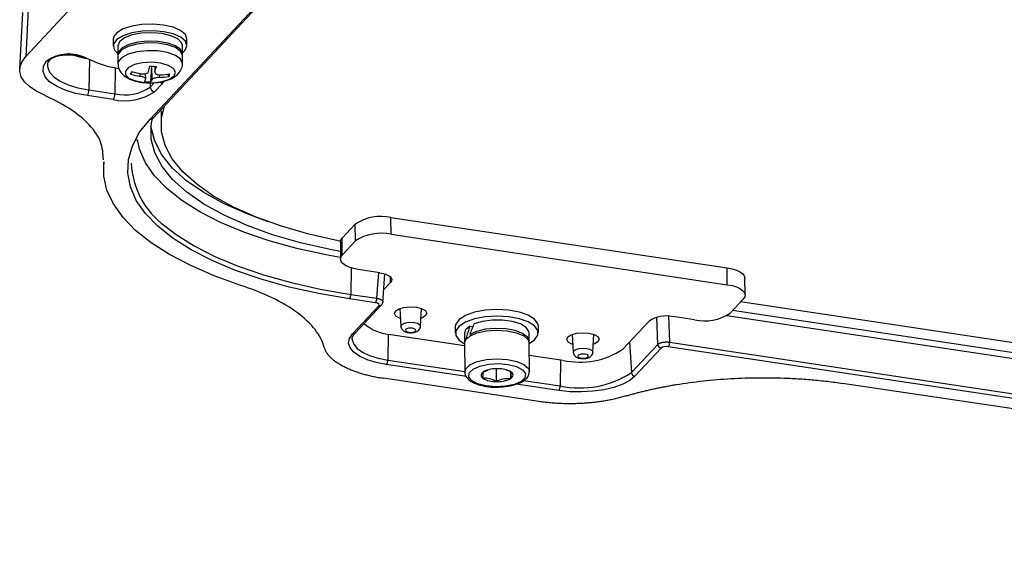
# Model space of a CAD drawing. Extents: x 13 to 197, y 9 to 288.
# Drawn here: x 34 to 47, y 205 to 212 of the extents above; entities that cross this region are included whole.
import ezdxf

# ---------------------------------------------------------------- set-up
doc = ezdxf.new("R2010")
doc.units = 0
doc.header["$MEASUREMENT"] = 0

msp = doc.modelspace()

# ---------------------------------------------------------------- linework, layer by layer
at = {"color": 7, "linetype": 'Continuous', "lineweight": 25}
for p, q in [((35.909, 210.825), (46.16, 221.802)), ((35.943, 210.837), (46.194, 221.813)), ((35.943, 210.837), (46.194, 221.813)), ((34.29, 211.642), (35.059, 212.465)), ((34.324, 212.344), (34.29, 211.642)), ((34.25, 212.215), (34.211, 211.478)), ((34.25, 212.215), (34.211, 211.478)), ((35.433, 211.896), (35.428, 211.866)), ((36.388, 211.783), (36.388, 211.871)), ((35.428, 211.866), (35.428, 211.778)), ((35.488, 211.778), (35.489, 211.669)), ((36.329, 211.673), (36.328, 211.783)), ((35.494, 211.673), (35.489, 211.647)), ((35.489, 211.647), (35.49, 211.545)), ((36.33, 211.55), (36.329, 211.651)), ((34.574, 211.529), (34.574, 211.518)), ((35.928, 211.516), (35.914, 211.31)), ((35.97, 211.513), (35.97, 211.435)), ((35.655, 211.411), (35.676, 211.443)), ((35.851, 211.349), (35.85, 211.419)), ((36.135, 211.412), (36.153, 211.382)), ((36.07, 211.292), (35.967, 211.182)), ((35.429, 211.081), (35.092, 211.132)), ((35.113, 211.206), (35.45, 211.156)), ((36.051, 210.933), (36.052, 210.751)), ((35.747, 210.53), (35.739, 210.551)), ((35.304, 210.273), (35.301, 210.215)), ((35.304, 210.273), (35.301, 210.215)), ((38.407, 209.278), (38.578, 209.461)), ((38.579, 209.242), (38.578, 209.461)), ((39.043, 209.329), (39.042, 209.548)), ((39.042, 209.548), (43.416, 208.893)), ((39.043, 209.329), (43.417, 208.673)), ((38.383, 209.226), (38.384, 209.007)), ((38.408, 209.059), (38.407, 209.278)), ((38.408, 209.059), (38.579, 209.242)), ((38.897, 208.829), (38.616, 208.872)), ((38.935, 208.439), (38.961, 208.815)), ((38.935, 208.439), (38.961, 208.815)), ((43.417, 208.673), (43.416, 208.893)), ((38.947, 208.609), (39.036, 208.704)), ((43.649, 208.538), (43.647, 208.758)), ((38.52, 208.548), (38.859, 208.497)), ((38.842, 208.437), (38.503, 208.488)), ((38.934, 208.442), (38.936, 208.451)), ((43.625, 208.486), (43.454, 208.303)), ((60.811, 205.869), (43.591, 208.449)), ((38.541, 208.033), (38.884, 208.4)), ((38.576, 208.044), (38.919, 208.411)), ((38.576, 208.044), (38.919, 208.411)), ((39.156, 208.363), (39.17, 208.131)), ((39.156, 208.363), (39.17, 208.131)), ((39.426, 208.132), (39.438, 208.364)), ((39.426, 208.132), (39.438, 208.364)), ((60.812, 205.74), (43.486, 208.336)), ((42.058, 207.834), (42.4, 208.2)), ((42.99, 208.216), (42.709, 208.258)), ((60.812, 205.661), (43.41, 208.269)), ((39.879, 208.129), (39.879, 208.041)), ((39.999, 208.042), (40, 207.932)), ((40.066, 208.135), (40.106, 208.125)), ((40.84, 207.937), (40.839, 208.047)), ((40.959, 208.048), (40.959, 208.135)), ((41.669, 207.796), (41.681, 208.028)), ((41.669, 207.796), (41.681, 208.028)), ((38.539, 207.97), (38.539, 207.96)), ((39.041, 208.026), (40, 207.882)), ((40, 207.91), (40.002, 207.538)), ((40.026, 207.993), (40.047, 207.987)), ((40.067, 208.026), (40.087, 208.02)), ((40.842, 207.542), (40.84, 207.915)), ((41.399, 208.026), (41.413, 207.795)), ((41.399, 208.026), (41.413, 207.795)), ((42.667, 207.926), (61.287, 205.136)), ((42.17, 207.53), (42.512, 207.897)), ((42.557, 207.849), (42.215, 207.482)), ((61.27, 205.076), (42.65, 207.867)), ((40.841, 207.756), (41.284, 207.69)), ((40.248, 207.541), (40.304, 207.561)), ((40.411, 207.58), (40.412, 207.412)), ((40.596, 207.541), (40.597, 207.451)), ((40.965, 207.154), (38.943, 207.458)), ((58.778, 205.313), (44.918, 207.39))]:
    msp.add_line(p, q, dxfattribs=at)
at = {"color": 8, "linetype": 'Continuous', "lineweight": 25}
for p, q in [((35.119, 211.6), (35.113, 211.206)), ((35.455, 211.494), (35.45, 211.156)), ((35.494, 211.571), (35.49, 211.546)), ((35.933, 211.34), (35.932, 211.515)), ((35.971, 211.513), (35.971, 211.442)), ((35.78, 211.384), (35.779, 211.42)), ((36.028, 211.403), (36.029, 211.369)), ((35.907, 211.301), (35.911, 211.242)), ((35.911, 211.242), (35.966, 211.301)), ((38.525, 208.892), (38.52, 208.548)), ((38.859, 208.497), (38.882, 208.832)), ((39.036, 208.704), (39.035, 208.774)), ((42.512, 207.897), (42.499, 208.249)), ((42.654, 208.263), (42.667, 207.926)), ((39.006, 208.032), (39.001, 207.694)), ((42.146, 207.929), (42.17, 207.53)), ((39.001, 207.694), (40.002, 207.544)), ((41.248, 207.695), (41.244, 207.357)), ((40.023, 207.478), (38.984, 207.634)), ((40.768, 207.429), (41.244, 207.357)), ((41.227, 207.298), (40.672, 207.381))]:
    msp.add_line(p, q, dxfattribs=at)
at = {"color": 7, "linetype": 'Continuous', "lineweight": 25, "flags": 128}
for points in [[(36.388, 211.871), (36.367, 211.927), (36.305, 211.979), (36.208, 212.022), (36.084, 212.05), (35.945, 212.063), (35.802, 212.058), (35.669, 212.036), (35.557, 212), (35.476, 211.951), (35.433, 211.896)], [(36.329, 211.689), (36.366, 211.725), (36.388, 211.782), (36.367, 211.84), (36.306, 211.892), (36.209, 211.934), (36.085, 211.963), (35.946, 211.975), (35.803, 211.97), (35.67, 211.949), (35.557, 211.912), (35.476, 211.864), (35.434, 211.808), (35.434, 211.808)], [(36.328, 211.783), (36.318, 211.82), (36.267, 211.871), (36.179, 211.912), (36.063, 211.94), (35.931, 211.951), (35.796, 211.944), (35.673, 211.921), (35.574, 211.882), (35.511, 211.834), (35.488, 211.779), (35.488, 211.778)], [(36.328, 211.662), (36.329, 211.677), (36.304, 211.731), (36.238, 211.778), (36.138, 211.815), (36.014, 211.837), (35.879, 211.841), (35.747, 211.827), (35.632, 211.798), (35.546, 211.755), (35.497, 211.703), (35.49, 211.658)], [(36.329, 211.651), (36.329, 211.653), (36.304, 211.708), (36.237, 211.757), (36.134, 211.794), (36.007, 211.815), (35.869, 211.819), (35.735, 211.803), (35.621, 211.772), (35.537, 211.726), (35.494, 211.673)], [(34.524, 211.141), (34.421, 211.193), (34.337, 211.251), (34.274, 211.313), (34.232, 211.377), (34.213, 211.444), (34.216, 211.511), (34.242, 211.577), (34.29, 211.642)], [(34.524, 211.141), (34.421, 211.193), (34.337, 211.251), (34.274, 211.313), (34.232, 211.377), (34.213, 211.444), (34.216, 211.511), (34.242, 211.577), (34.29, 211.642)], [(35.092, 211.132), (34.939, 211.162), (34.803, 211.203), (34.689, 211.254), (34.601, 211.313), (34.543, 211.378), (34.516, 211.447), (34.522, 211.516), (34.56, 211.584)], [(35.092, 211.132), (34.939, 211.162), (34.803, 211.203), (34.689, 211.254), (34.601, 211.313), (34.543, 211.378), (34.516, 211.447), (34.522, 211.516), (34.56, 211.584)], [(34.605, 211.599), (34.606, 211.601), (34.607, 211.602)], [(34.605, 211.599), (34.606, 211.601), (34.607, 211.602)], [(35.586, 211.451), (35.59, 211.402), (35.637, 211.357), (35.721, 211.323), (35.831, 211.303), (35.951, 211.3), (36.066, 211.316), (36.16, 211.347), (36.22, 211.39), (36.238, 211.438), (36.212, 211.486), (36.145, 211.526), (36.047, 211.554), (35.93, 211.566), (35.81, 211.559), (35.704, 211.535), (35.626, 211.498), (35.586, 211.451)], [(38.384, 209.238), (38.354, 209.244), (37.973, 209.331), (37.617, 209.434), (37.289, 209.552), (36.994, 209.682), (36.735, 209.825), (36.514, 209.979), (36.334, 210.141), (36.197, 210.31), (36.105, 210.484), (36.058, 210.661), (36.057, 210.839), (36.095, 210.999)], [(38.384, 209.105), (38.25, 209.131), (37.864, 209.219), (37.502, 209.324), (37.17, 209.443), (36.871, 209.576), (36.608, 209.721), (36.384, 209.876), (36.201, 210.04), (36.063, 210.212), (35.969, 210.388), (35.921, 210.568), (35.92, 210.749), (35.938, 210.844)], [(38.384, 209.025), (38.195, 209.06), (37.815, 209.145), (37.458, 209.245), (37.127, 209.358), (36.825, 209.484), (36.555, 209.622), (36.321, 209.77), (36.123, 209.927), (35.965, 210.091), (35.847, 210.26), (35.77, 210.434), (35.742, 210.561)], [(37.077, 208.669), (36.742, 208.789), (36.436, 208.921), (36.162, 209.064), (35.923, 209.217), (35.72, 209.379), (35.556, 209.548), (35.431, 209.723), (35.347, 209.902), (35.305, 210.083), (35.305, 210.265)], [(37.077, 208.669), (36.742, 208.789), (36.436, 208.921), (36.162, 209.064), (35.923, 209.217), (35.72, 209.379), (35.556, 209.548), (35.431, 209.723), (35.347, 209.902), (35.305, 210.083), (35.305, 210.265)], [(38.503, 208.488), (38.1, 208.558), (37.716, 208.643), (37.355, 208.744), (37.021, 208.859), (36.716, 208.986), (36.444, 209.125), (36.207, 209.274), (36.007, 209.433), (36.003, 209.437)], [(38.503, 208.488), (38.1, 208.558), (37.716, 208.643), (37.355, 208.744), (37.021, 208.859), (36.716, 208.986), (36.444, 209.125), (36.207, 209.274), (36.007, 209.433), (36.003, 209.437)], [(38.383, 209.226), (38.388, 209.251), (38.407, 209.278)], [(38.616, 208.872), (38.553, 208.884), (38.497, 208.901), (38.451, 208.923), (38.416, 208.947), (38.394, 208.974), (38.385, 209.003), (38.389, 209.031), (38.408, 209.059)], [(38.897, 208.829), (38.939, 208.821), (38.976, 208.81), (39.007, 208.795), (39.03, 208.779), (39.045, 208.761), (39.051, 208.742), (39.048, 208.723), (39.036, 208.704)], [(43.416, 208.893), (43.479, 208.88), (43.535, 208.863), (43.581, 208.842), (43.616, 208.817), (43.638, 208.79), (43.647, 208.761), (43.647, 208.758)], [(43.417, 208.673), (43.48, 208.661), (43.536, 208.644), (43.582, 208.622), (43.617, 208.598), (43.64, 208.571), (43.649, 208.542), (43.644, 208.514), (43.625, 208.486)], [(39.164, 208.234), (39.153, 208.238), (39.106, 208.264), (39.087, 208.297), (39.101, 208.33)], [(39.101, 208.33), (39.145, 208.358), (39.211, 208.378), (39.291, 208.385), (39.372, 208.38), (39.441, 208.363), (39.489, 208.336), (39.507, 208.304), (39.493, 208.271), (39.45, 208.242), (39.431, 208.235)], [(40.712, 208.318), (40.572, 208.343), (40.42, 208.351), (40.268, 208.342), (40.128, 208.316), (40.011, 208.274), (39.928, 208.221), (39.884, 208.161), (39.879, 208.129)], [(40.959, 208.135), (40.953, 208.165), (40.91, 208.225), (40.828, 208.277), (40.712, 208.318)], [(40.712, 208.23), (40.573, 208.255), (40.42, 208.264), (40.268, 208.254), (40.128, 208.228), (40.012, 208.186), (39.928, 208.134), (39.885, 208.074), (39.884, 208.011), (39.927, 207.952), (40, 207.904)], [(40.839, 208.047), (40.836, 208.066), (40.8, 208.118), (40.725, 208.163), (40.619, 208.195), (40.493, 208.213), (40.359, 208.213), (40.232, 208.196), (40.123, 208.164)], [(40.84, 207.909), (40.91, 207.955), (40.953, 208.015), (40.954, 208.078), (40.911, 208.137), (40.828, 208.19), (40.712, 208.23)], [(38.984, 207.634), (38.85, 207.66), (38.731, 207.697), (38.632, 207.742), (38.558, 207.795), (38.51, 207.853), (38.491, 207.913), (38.502, 207.974), (38.541, 208.033)], [(38.984, 207.634), (38.85, 207.66), (38.731, 207.697), (38.632, 207.742), (38.558, 207.795), (38.51, 207.853), (38.491, 207.913), (38.502, 207.974), (38.541, 208.033)], [(39.323, 208.107), (39.297, 208.108), (39.271, 208.106), (39.249, 208.1), (39.235, 208.09), (39.231, 208.08), (39.236, 208.069), (39.252, 208.061), (39.274, 208.055), (39.3, 208.053), (39.326, 208.056), (39.348, 208.062), (39.362, 208.071), (39.366, 208.082), (39.36, 208.092), (39.345, 208.101), (39.323, 208.107)], [(39.323, 208.107), (39.297, 208.108), (39.271, 208.106), (39.249, 208.1), (39.235, 208.09), (39.231, 208.08), (39.236, 208.069), (39.252, 208.061), (39.274, 208.055), (39.3, 208.053), (39.326, 208.056), (39.348, 208.062), (39.362, 208.071), (39.366, 208.082), (39.36, 208.092), (39.345, 208.101), (39.323, 208.107)], [(40.066, 208.135), (40.013, 208.085), (39.999, 208.042)], [(40.84, 207.937), (40.84, 207.939), (40.817, 207.992), (40.754, 208.04), (40.657, 208.077), (40.536, 208.099), (40.403, 208.105), (40.272, 208.094), (40.156, 208.066), (40.067, 208.026)], [(41.344, 207.994), (41.387, 208.022), (41.454, 208.042), (41.534, 208.049), (41.615, 208.044), (41.684, 208.027), (41.732, 208), (41.75, 207.968), (41.736, 207.935), (41.693, 207.906), (41.674, 207.899)], [(40.026, 207.993), (40, 207.939), (40, 207.932)], [(41.407, 207.898), (41.396, 207.901), (41.348, 207.928), (41.33, 207.961), (41.344, 207.994)], [(41.565, 207.771), (41.539, 207.772), (41.513, 207.77), (41.492, 207.763), (41.478, 207.754), (41.473, 207.744), (41.479, 207.733), (41.495, 207.725), (41.517, 207.719), (41.543, 207.717), (41.569, 207.72), (41.591, 207.726), (41.605, 207.735), (41.609, 207.746), (41.603, 207.756), (41.588, 207.765), (41.565, 207.771)], [(41.565, 207.771), (41.539, 207.772), (41.513, 207.77), (41.492, 207.763), (41.478, 207.754), (41.473, 207.744), (41.479, 207.733), (41.495, 207.725), (41.517, 207.719), (41.543, 207.717), (41.569, 207.72), (41.591, 207.726), (41.605, 207.735), (41.609, 207.746), (41.603, 207.756), (41.588, 207.765), (41.565, 207.771)], [(40.11, 207.577), (40.198, 207.615), (40.313, 207.64), (40.441, 207.647), (40.567, 207.636), (40.675, 207.608), (40.753, 207.567), (40.791, 207.517), (40.785, 207.464), (40.735, 207.416), (40.647, 207.377), (40.532, 207.352), (40.404, 207.345), (40.278, 207.356), (40.169, 207.384), (40.091, 207.426), (40.053, 207.476), (40.06, 207.528), (40.11, 207.577)], [(40.248, 207.541), (40.234, 207.531), (40.224, 207.521), (40.218, 207.51), (40.215, 207.499), (40.215, 207.488), (40.219, 207.477), (40.226, 207.467), (40.237, 207.457)], [(40.597, 207.451), (40.61, 207.461), (40.62, 207.471), (40.627, 207.482), (40.63, 207.493), (40.629, 207.504), (40.625, 207.515), (40.618, 207.525), (40.607, 207.536)], [(42.215, 207.482), (42.148, 207.427), (42.056, 207.379), (41.943, 207.338), (41.812, 207.307), (41.67, 207.287), (41.521, 207.279), (41.371, 207.282), (41.227, 207.298)], [(42.215, 207.482), (42.148, 207.427), (42.056, 207.379), (41.943, 207.338), (41.812, 207.307), (41.67, 207.287), (41.521, 207.279), (41.371, 207.282), (41.227, 207.298)]]:
    msp.add_lwpolyline(points, dxfattribs=at)
at = {"color": 8, "linetype": 'Continuous', "lineweight": 25, "flags": 128}
for points in [[(36.33, 211.55), (36.33, 211.552), (36.305, 211.607), (36.238, 211.655), (36.135, 211.692), (36.008, 211.714), (35.87, 211.717), (35.736, 211.702), (35.621, 211.67), (35.538, 211.625), (35.494, 211.571)], [(34.574, 211.518), (34.576, 211.5), (34.601, 211.437), (34.655, 211.376), (34.737, 211.321), (34.843, 211.273), (34.97, 211.234), (35.113, 211.206)], [(34.574, 211.518), (34.576, 211.5), (34.601, 211.437), (34.655, 211.376), (34.737, 211.321), (34.843, 211.273), (34.97, 211.234), (35.113, 211.206)], [(36.087, 211.32), (36.087, 211.319), (36.07, 211.292)], [(36.087, 211.32), (36.087, 211.319), (36.07, 211.292)], [(36.003, 209.437), (35.847, 209.599), (35.728, 209.77), (35.651, 209.946), (35.617, 210.124), (35.626, 210.302), (35.678, 210.48), (35.772, 210.655), (35.909, 210.825)], [(36.003, 209.437), (35.847, 209.599), (35.728, 209.77), (35.651, 209.946), (35.617, 210.124), (35.626, 210.302), (35.678, 210.48), (35.772, 210.655), (35.909, 210.825)], [(37.446, 209.492), (37.169, 209.593), (36.87, 209.726), (36.607, 209.871), (36.383, 210.026), (36.201, 210.191), (36.062, 210.362), (35.968, 210.539), (35.92, 210.718), (35.918, 210.734)], [(36.101, 209.439), (36.248, 209.326), (36.483, 209.178), (36.752, 209.04), (37.054, 208.914), (37.385, 208.801), (37.742, 208.702), (38.121, 208.617), (38.52, 208.548)], [(36.101, 209.439), (36.248, 209.326), (36.483, 209.178), (36.752, 209.04), (37.054, 208.914), (37.385, 208.801), (37.742, 208.702), (38.121, 208.617), (38.52, 208.548)], [(39.17, 208.131), (39.179, 208.151), (39.205, 208.168), (39.246, 208.18), (39.294, 208.185), (39.344, 208.182)], [(39.17, 208.131), (39.179, 208.151), (39.205, 208.168), (39.246, 208.18), (39.294, 208.185), (39.344, 208.182)], [(39.344, 208.182), (39.386, 208.171), (39.415, 208.155), (39.426, 208.135), (39.426, 208.132)], [(39.344, 208.182), (39.386, 208.171), (39.415, 208.155), (39.426, 208.135), (39.426, 208.132)], [(40.067, 208.004), (40.16, 208.046), (40.281, 208.073), (40.418, 208.083), (40.554, 208.075), (40.676, 208.049), (40.77, 208.009), (40.826, 207.957), (40.84, 207.915)], [(38.539, 207.96), (38.539, 207.955), (38.557, 207.899), (38.601, 207.845), (38.671, 207.796), (38.764, 207.753), (38.875, 207.718), (39.001, 207.694)], [(38.539, 207.96), (38.539, 207.955), (38.557, 207.899), (38.601, 207.845), (38.671, 207.796), (38.764, 207.753), (38.875, 207.718), (39.001, 207.694)], [(40, 207.91), (40.012, 207.952), (40.067, 208.004)], [(41.413, 207.795), (41.421, 207.815), (41.448, 207.832), (41.489, 207.844), (41.537, 207.849), (41.586, 207.845)], [(41.413, 207.795), (41.421, 207.815), (41.448, 207.832), (41.489, 207.844), (41.537, 207.849), (41.586, 207.845)], [(41.586, 207.845), (41.629, 207.835), (41.658, 207.819), (41.669, 207.799), (41.669, 207.796)], [(41.586, 207.845), (41.629, 207.835), (41.658, 207.819), (41.669, 207.799), (41.669, 207.796)], [(40.069, 207.631), (40.162, 207.673), (40.284, 207.7), (40.42, 207.711), (40.556, 207.702), (40.678, 207.676), (40.772, 207.636), (40.829, 207.585), (40.842, 207.545)], [(40.002, 207.537), (40.014, 207.579), (40.069, 207.631)]]:
    msp.add_lwpolyline(points, dxfattribs=at)
at = {"color": 7, "linetype": 'Continuous', "lineweight": 25}
for centre, radius, start, end in [((35.547, 211.784), 0.116, 168.0957, 239.6675), ((34.851, 211.15), 0.523, 63.9237, 123.9084), ((35.069, 211.655), 0.0373, 243.4238, 288.7428), ((35.704, 212.845), 1.374, 243.0497, 261.269), ((34.49, 211.859), 1.457, 343.57, 346.4564), ((36.049, 213.246), 1.735, 265.3242, 268.0708), ((34.573, 211.854), 1.457, 343.5702, 346.4565), ((36.608, 211.07), 1.012, 158.2538, 160.2982), ((35.974, 212.554), 1.187, 254.4061, 260.5528), ((35.987, 212.588), 1.187, 254.4062, 260.5526), ((35.972, 212.485), 1.117, 272.906, 279.3065), ((35.985, 212.518), 1.117, 272.9058, 279.3065), ((35.923, 211.489), 0.253, 335.1787, 343.3733), ((35.579, 211.742), 0.6, 257.5992, 303.564), ((35.701, 211.419), 0.167, 321.2641, 333.5512), ((35.931, 212.33), 1.02, 264.3617, 269.0338), ((35.977, 211.248), 0.0672, 185.1078, 260.9017), ((35.784, 211.414), 0.167, 321.2596, 333.556), ((34.983, 211.203), 0.13, 326.8552, 1.7378), ((35.579, 211.766), 0.701, 257.5989, 303.5644), ((35.32, 211.152), 0.13, 326.8552, 1.7378), ((36.715, 210.293), 1.052, 182.0614, 234.332), ((38.912, 208.957), 0.605, 77.599, 123.5644), ((38.913, 208.738), 0.605, 77.599, 123.5644), ((38.417, 208.545), 0.104, 326.8547, 1.7381), ((38.755, 208.494), 0.104, 326.8547, 1.7381), ((43.12, 208.807), 0.605, 257.5989, 303.5644), ((39.082, 208.628), 0.604, 229.713, 266.112), ((42.623, 207.864), 0.403, 77.5991, 123.5642), ((42.563, 207.923), 0.104, 326.8547, 1.7381), ((41.5, 208.675), 1.009, 257.599, 303.5644), ((42.566, 207.902), 0.0537, 185.109, 260.9016), ((38.897, 207.69), 0.104, 326.8547, 1.7381), ((40.412, 207.222), 0.359, 86.7595, 117.2721), ((40.446, 207.27), 0.311, 58.7106, 92.4045), ((41.503, 208.536), 1.206, 257.5989, 303.5644), ((42.223, 207.535), 0.0537, 185.109, 260.9016), ((40.399, 207.723), 0.311, 238.7106, 272.4045), ((40.432, 207.771), 0.359, 266.759, 297.2727), ((41.14, 207.354), 0.104, 326.8547, 1.7381)]:
    msp.add_arc(centre, radius, start, end, dxfattribs=at)
at = {"color": 8, "linetype": 'Continuous', "lineweight": 25}
for centre, radius, start, end in [((35.275, 212.821), 1.217, 248.9234, 260.8415), ((35.277, 212.829), 1.226, 249.3491, 260.7921), ((34.568, 211.634), 0.0504, 260.8693, 317.0598), ((36.081, 211.358), 0.0669, 225.628, 260.8034), ((35.916, 210.864), 0.0388, 259.607, 315.7557), ((38.891, 208.438), 0.0388, 259.605, 315.9154), ((38.548, 208.071), 0.0388, 259.6092, 315.7523)]:
    msp.add_arc(centre, radius, start, end, dxfattribs=at)
at = {"color": 7, "linetype": 'Continuous', "lineweight": 25}
for centre, major_axis, ratio, start_param, end_param in [((38.816, 208.41), (0.0722, 0.0005), 0.40526, 5.916892, 7.484949), ((40.42, 207.935), (0.245, 0.65), 0.522389, 1.411327, 1.627288), ((40.419, 208.044), (0.245, 0.65), 0.522389, 1.627288, 1.843248), ((42.625, 207.839), (0.072, 0.0003), 0.406747, 1.207343, 2.7754)]:
    msp.add_ellipse(centre, major_axis=major_axis, ratio=ratio, start_param=start_param, end_param=end_param, dxfattribs=at)
for points, knots in [([(34.606, 211.601), (34.609, 211.604), (34.616, 211.612), (34.651, 211.632), (34.712, 211.65), (34.778, 211.662), (34.822, 211.661), (34.837, 211.661)], [0, 0, 0, 0, 0.146519, 0.361177, 0.600997, 0.868979, 1, 1, 1, 1]), ([(34.606, 211.601), (34.609, 211.604), (34.616, 211.612), (34.651, 211.632), (34.712, 211.65), (34.778, 211.662), (34.822, 211.661), (34.837, 211.661)], [0, 0, 0, 0, 0.146519, 0.361177, 0.600997, 0.868979, 1, 1, 1, 1]), ([(34.837, 211.661), (34.854, 211.661), (34.903, 211.663), (34.975, 211.651), (35.027, 211.634), (35.047, 211.624), (35.052, 211.622)], [0, 0, 0, 0, 0.196497, 0.565707, 0.885042, 1, 1, 1, 1]), ([(34.837, 211.661), (34.854, 211.661), (34.903, 211.663), (34.975, 211.651), (35.027, 211.634), (35.047, 211.624), (35.052, 211.622)], [0, 0, 0, 0, 0.196497, 0.565707, 0.885042, 1, 1, 1, 1]), ([(34.577, 211.522), (34.576, 211.532), (34.575, 211.556), (34.595, 211.585), (34.606, 211.601)], [0, 0, 0, 0, 0.446157, 1, 1, 1, 1]), ([(34.577, 211.522), (34.576, 211.532), (34.575, 211.556), (34.595, 211.585), (34.606, 211.601)], [0, 0, 0, 0, 0.446157, 1, 1, 1, 1]), ([(35.493, 211.547), (35.492, 211.542), (35.486, 211.51), (35.51, 211.455), (35.556, 211.397), (35.625, 211.352), (35.716, 211.318), (35.826, 211.298), (35.902, 211.3), (35.937, 211.3)], [0, 0, 0, 0, 0.0308, 0.17458, 0.309487, 0.459372, 0.642152, 0.840568, 1, 1, 1, 1]), ([(35.937, 211.3), (35.944, 211.3), (35.992, 211.299), (36.08, 211.315), (36.183, 211.348), (36.262, 211.397), (36.311, 211.462), (36.334, 211.518), (36.328, 211.547), (36.327, 211.551)], [0, 0, 0, 0, 0.036174, 0.246882, 0.465705, 0.66304, 0.823255, 0.978883, 1, 1, 1, 1]), ([(35.85, 211.345), (35.85, 211.348), (35.851, 211.354), (35.841, 211.364), (35.823, 211.373), (35.801, 211.379), (35.786, 211.382), (35.78, 211.384)], [0, 0, 0, 0, 0.213562, 0.427187, 0.639242, 0.850596, 1, 1, 1, 1]), ([(35.792, 211.417), (35.802, 211.416), (35.821, 211.414), (35.847, 211.417), (35.869, 211.425), (35.883, 211.435), (35.887, 211.443), (35.888, 211.446)], [0, 0, 0, 0, 0.213554, 0.427193, 0.639244, 0.850603, 1, 1, 1, 1]), ([(36.029, 211.369), (36.019, 211.368), (36, 211.367), (35.973, 211.362), (35.952, 211.354), (35.938, 211.347), (35.934, 211.342), (35.933, 211.34)], [0, 0, 0, 0, 0.213553, 0.427188, 0.639238, 0.850603, 1, 1, 1, 1]), ([(35.971, 211.442), (35.971, 211.437), (35.97, 211.427), (35.98, 211.415), (35.998, 211.407), (36.02, 211.403), (36.035, 211.403), (36.041, 211.403)], [0, 0, 0, 0, 0.213561, 0.42719, 0.639245, 0.850596, 1, 1, 1, 1]), ([(35.3, 210.296), (35.296, 210.376), (35.288, 210.544), (35.112, 210.774), (34.855, 210.979), (34.635, 211.087), (34.524, 211.141)], [0, 0, 0, 0, 0.25519, 0.54462, 0.771169, 1, 1, 1, 1]), ([(35.3, 210.296), (35.296, 210.376), (35.288, 210.544), (35.112, 210.774), (34.855, 210.979), (34.635, 211.087), (34.524, 211.141)], [0, 0, 0, 0, 0.25519, 0.54462, 0.771169, 1, 1, 1, 1]), ([(38.174, 207.857), (38.152, 207.937), (38.112, 208.014), (37.995, 208.165), (37.918, 208.239), (37.731, 208.377), (37.622, 208.442), (37.371, 208.563), (37.23, 208.619), (37.077, 208.669)], [0, 0, 0, 0, 0.25, 0.25, 0.5, 0.5, 0.75, 0.75, 1, 1, 1, 1]), ([(38.174, 207.857), (38.152, 207.937), (38.112, 208.014), (37.995, 208.165), (37.918, 208.239), (37.731, 208.377), (37.622, 208.442), (37.371, 208.563), (37.23, 208.619), (37.077, 208.669)], [0, 0, 0, 0, 0.25, 0.25, 0.5, 0.5, 0.75, 0.75, 1, 1, 1, 1]), ([(38.859, 208.497), (38.863, 208.496), (38.87, 208.495), (38.88, 208.493), (38.89, 208.49), (38.899, 208.486), (38.907, 208.483), (38.914, 208.479), (38.92, 208.475), (38.926, 208.471), (38.93, 208.466), (38.933, 208.462), (38.935, 208.457), (38.936, 208.453), (38.936, 208.448), (38.935, 208.443), (38.932, 208.439), (38.93, 208.436), (38.928, 208.435)], [0, 0, 0, 0, 0.062517, 0.125027, 0.187531, 0.250031, 0.312526, 0.375019, 0.43751, 0.5, 0.56249, 0.624981, 0.687474, 0.749969, 0.812469, 0.874973, 0.937483, 1, 1, 1, 1]), ([(38.859, 208.497), (38.863, 208.496), (38.87, 208.495), (38.88, 208.493), (38.89, 208.49), (38.899, 208.486), (38.907, 208.483), (38.914, 208.479), (38.92, 208.475), (38.926, 208.471), (38.93, 208.466), (38.933, 208.462), (38.935, 208.457), (38.936, 208.453), (38.936, 208.448), (38.935, 208.443), (38.932, 208.439), (38.93, 208.436), (38.928, 208.435)], [0, 0, 0, 0, 0.062517, 0.125027, 0.187531, 0.250031, 0.312526, 0.375019, 0.43751, 0.5, 0.56249, 0.624981, 0.687474, 0.749969, 0.812469, 0.874973, 0.937483, 1, 1, 1, 1]), ([(38.919, 208.411), (38.923, 208.417), (38.933, 208.43), (38.935, 208.444), (38.936, 208.451)], [0, 0, 0, 0, 0.502065, 1, 1, 1, 1]), ([(38.54, 207.963), (38.539, 207.965), (38.534, 207.984), (38.547, 208.009), (38.569, 208.036), (38.576, 208.044)], [0, 0, 0, 0, 0.070764, 0.742327, 1, 1, 1, 1]), ([(38.54, 207.963), (38.539, 207.965), (38.534, 207.984), (38.547, 208.009), (38.569, 208.036), (38.576, 208.044)], [0, 0, 0, 0, 0.070764, 0.742327, 1, 1, 1, 1]), ([(39.171, 208.131), (39.172, 208.122), (39.175, 208.104), (39.191, 208.083), (39.212, 208.067), (39.243, 208.054), (39.286, 208.047), (39.335, 208.05), (39.374, 208.061), (39.403, 208.08), (39.42, 208.104), (39.427, 208.123), (39.426, 208.132), (39.426, 208.133)], [0, 0, 0, 0, 0.0803885, 0.1537919, 0.2312344, 0.3305652, 0.4664277, 0.5978393, 0.732668, 0.8307298, 0.9153806, 0.9972237, 1, 1, 1, 1]), ([(39.171, 208.131), (39.172, 208.122), (39.175, 208.104), (39.191, 208.083), (39.212, 208.067), (39.243, 208.054), (39.286, 208.047), (39.335, 208.05), (39.374, 208.061), (39.403, 208.08), (39.42, 208.104), (39.427, 208.123), (39.426, 208.132), (39.426, 208.133)], [0, 0, 0, 0, 0.0803885, 0.1537919, 0.2312344, 0.3305652, 0.4664277, 0.5978393, 0.732668, 0.8307298, 0.9153806, 0.9972237, 1, 1, 1, 1]), ([(42.512, 207.897), (42.514, 207.899), (42.517, 207.902), (42.523, 207.906), (42.529, 207.909), (42.537, 207.913), (42.546, 207.916), (42.555, 207.919), (42.565, 207.922), (42.575, 207.924), (42.586, 207.926), (42.598, 207.927), (42.609, 207.928), (42.621, 207.929), (42.633, 207.929), (42.644, 207.928), (42.656, 207.928), (42.663, 207.927), (42.667, 207.926)], [0, 0, 0, 0, 0.062517, 0.125027, 0.187531, 0.250031, 0.312526, 0.375019, 0.43751, 0.5, 0.56249, 0.624981, 0.687474, 0.749969, 0.812469, 0.874973, 0.937483, 1, 1, 1, 1]), ([(42.512, 207.897), (42.514, 207.899), (42.517, 207.902), (42.523, 207.906), (42.529, 207.909), (42.537, 207.913), (42.546, 207.916), (42.555, 207.919), (42.565, 207.922), (42.575, 207.924), (42.586, 207.926), (42.598, 207.927), (42.609, 207.928), (42.621, 207.929), (42.633, 207.929), (42.644, 207.928), (42.656, 207.928), (42.663, 207.927), (42.667, 207.926)], [0, 0, 0, 0, 0.062517, 0.125027, 0.187531, 0.250031, 0.312526, 0.375019, 0.43751, 0.5, 0.56249, 0.624981, 0.687474, 0.749969, 0.812469, 0.874973, 0.937483, 1, 1, 1, 1]), ([(38.174, 207.857), (38.175, 207.852), (38.178, 207.842), (38.184, 207.826), (38.192, 207.811), (38.2, 207.796), (38.21, 207.781), (38.221, 207.766), (38.233, 207.751), (38.246, 207.737), (38.261, 207.722), (38.277, 207.708), (38.293, 207.694), (38.312, 207.68), (38.331, 207.666), (38.352, 207.653), (38.373, 207.64), (38.396, 207.627), (38.427, 207.61), (38.468, 207.59), (38.518, 207.568), (38.571, 207.548), (38.627, 207.529), (38.685, 207.511), (38.746, 207.495), (38.809, 207.481), (38.874, 207.468), (38.92, 207.461), (38.943, 207.458)], [0, 0, 0, 0, 0.0295876, 0.0589961, 0.0882561, 0.1173989, 0.1464558, 0.1754588, 0.2044398, 0.2334308, 0.2624639, 0.2915711, 0.3207838, 0.3501335, 0.3796509, 0.4093664, 0.4393099, 0.4695102, 0.4999959, 0.5573009, 0.6136894, 0.6693585, 0.7245127, 0.7793627, 0.8341223, 0.8890067, 0.9442293, 1, 1, 1, 1]), ([(38.174, 207.857), (38.175, 207.852), (38.178, 207.842), (38.184, 207.826), (38.192, 207.811), (38.2, 207.796), (38.21, 207.781), (38.221, 207.766), (38.233, 207.751), (38.246, 207.737), (38.261, 207.722), (38.277, 207.708), (38.293, 207.694), (38.312, 207.68), (38.331, 207.666), (38.352, 207.653), (38.373, 207.64), (38.396, 207.627), (38.427, 207.61), (38.468, 207.59), (38.518, 207.568), (38.571, 207.548), (38.627, 207.529), (38.685, 207.511), (38.746, 207.495), (38.809, 207.481), (38.874, 207.468), (38.92, 207.461), (38.943, 207.458)], [0, 0, 0, 0, 0.0295876, 0.0589961, 0.0882561, 0.1173989, 0.1464558, 0.1754588, 0.2044398, 0.2334308, 0.2624639, 0.2915711, 0.3207838, 0.3501335, 0.3796509, 0.4093664, 0.4393099, 0.4695102, 0.4999959, 0.5573009, 0.6136894, 0.6693585, 0.7245127, 0.7793627, 0.8341223, 0.8890067, 0.9442293, 1, 1, 1, 1]), ([(41.413, 207.794), (41.415, 207.785), (41.418, 207.768), (41.434, 207.747), (41.455, 207.73), (41.486, 207.717), (41.529, 207.711), (41.578, 207.713), (41.617, 207.725), (41.646, 207.744), (41.662, 207.768), (41.67, 207.787), (41.669, 207.796), (41.669, 207.796)], [0, 0, 0, 0, 0.080387, 0.153793, 0.231235, 0.330566, 0.466429, 0.59784, 0.732667, 0.830729, 0.915381, 0.997224, 1, 1, 1, 1]), ([(41.413, 207.794), (41.415, 207.785), (41.418, 207.768), (41.434, 207.747), (41.455, 207.73), (41.486, 207.717), (41.529, 207.711), (41.578, 207.713), (41.617, 207.725), (41.646, 207.744), (41.662, 207.768), (41.67, 207.787), (41.669, 207.796), (41.669, 207.796)], [0, 0, 0, 0, 0.080387, 0.153793, 0.231235, 0.330566, 0.466429, 0.59784, 0.732667, 0.830729, 0.915381, 0.997224, 1, 1, 1, 1]), ([(40.006, 207.537), (40.005, 207.53), (40.001, 207.503), (40.03, 207.457), (40.085, 207.411), (40.171, 207.373), (40.282, 207.349), (40.368, 207.339), (40.411, 207.341), (40.412, 207.341)], [0, 0, 0, 0, 0.0516317, 0.2176397, 0.3880676, 0.58708, 0.7919463, 0.9935556, 1, 1, 1, 1]), ([(40.237, 207.457), (40.239, 207.48), (40.242, 207.522), (40.246, 207.535), (40.248, 207.541)], [0, 0, 0, 0, 0.534646, 1, 1, 1, 1]), ([(40.412, 207.341), (40.453, 207.342), (40.535, 207.345), (40.65, 207.368), (40.748, 207.406), (40.811, 207.455), (40.843, 207.507), (40.839, 207.537), (40.838, 207.546)], [0, 0, 0, 0, 0.185818, 0.3786, 0.574214, 0.7767, 0.934031, 1, 1, 1, 1]), ([(40.538, 207.564), (40.554, 207.559), (40.577, 207.553), (40.6, 207.54), (40.607, 207.536)], [0, 0, 0, 0, 0.676476, 1, 1, 1, 1]), ([(40.607, 207.536), (40.605, 207.528), (40.602, 207.514), (40.598, 207.471), (40.597, 207.451)], [0, 0, 0, 0, 0.534646, 1, 1, 1, 1]), ([(40.412, 207.412), (40.405, 207.416), (40.368, 207.436), (40.308, 207.457), (40.258, 207.457), (40.237, 207.457)], [0, 0, 0, 0, 0.128919, 0.633759, 1, 1, 1, 1]), ([(40.597, 207.451), (40.564, 207.452), (40.502, 207.453), (40.44, 207.425), (40.412, 207.412)], [0, 0, 0, 0, 0.534646, 1, 1, 1, 1]), ([(42.1, 207.227), (42.117, 207.232), (42.151, 207.242), (42.202, 207.256), (42.254, 207.27), (42.307, 207.283), (42.36, 207.296), (42.414, 207.309), (42.469, 207.321), (42.524, 207.332), (42.58, 207.344), (42.636, 207.354), (42.694, 207.365), (42.846, 207.39), (43.101, 207.425), (43.464, 207.455), (43.834, 207.467), (44.116, 207.462), (44.308, 207.453), (44.412, 207.446), (44.515, 207.438), (44.618, 207.428), (44.719, 207.417), (44.819, 207.404), (44.885, 207.395), (44.918, 207.39)], [0, 0, 0, 0, 0.020946, 0.041859, 0.062748, 0.083622, 0.10449, 0.12536, 0.146242, 0.167145, 0.188078, 0.209049, 0.230067, 0.251141, 0.376025, 0.500474, 0.625562, 0.750661, 0.786392, 0.822012, 0.857565, 0.893096, 0.928649, 0.964269, 1, 1, 1, 1]), ([(42.1, 207.227), (42.117, 207.232), (42.151, 207.242), (42.202, 207.256), (42.254, 207.27), (42.307, 207.283), (42.36, 207.296), (42.414, 207.309), (42.469, 207.321), (42.524, 207.332), (42.58, 207.344), (42.636, 207.354), (42.694, 207.365), (42.846, 207.39), (43.101, 207.425), (43.464, 207.455), (43.834, 207.467), (44.116, 207.462), (44.308, 207.453), (44.412, 207.446), (44.515, 207.438), (44.618, 207.428), (44.719, 207.417), (44.819, 207.404), (44.885, 207.395), (44.918, 207.39)], [0, 0, 0, 0, 0.020946, 0.041859, 0.062748, 0.083622, 0.10449, 0.12536, 0.146242, 0.167145, 0.188078, 0.209049, 0.230067, 0.251141, 0.376025, 0.500474, 0.625562, 0.750661, 0.786392, 0.822012, 0.857565, 0.893096, 0.928649, 0.964269, 1, 1, 1, 1]), ([(42.1, 207.227), (42.08, 207.221), (42.039, 207.209), (41.976, 207.192), (41.913, 207.178), (41.849, 207.166), (41.787, 207.155), (41.726, 207.147), (41.667, 207.14), (41.61, 207.135), (41.548, 207.13), (41.479, 207.127), (41.402, 207.125), (41.326, 207.125), (41.251, 207.127), (41.177, 207.131), (41.104, 207.137), (41.034, 207.145), (40.988, 207.151), (40.965, 207.154)], [0, 0, 0, 0, 0.063609, 0.125546, 0.185709, 0.243879, 0.299876, 0.353558, 0.404813, 0.453558, 0.499735, 0.563514, 0.627194, 0.690645, 0.753732, 0.816321, 0.878302, 0.939569, 1, 1, 1, 1]), ([(42.1, 207.227), (42.08, 207.221), (42.039, 207.209), (41.976, 207.192), (41.913, 207.178), (41.849, 207.166), (41.787, 207.155), (41.726, 207.147), (41.667, 207.14), (41.61, 207.135), (41.548, 207.13), (41.479, 207.127), (41.402, 207.125), (41.326, 207.125), (41.251, 207.127), (41.177, 207.131), (41.104, 207.137), (41.034, 207.145), (40.988, 207.151), (40.965, 207.154)], [0, 0, 0, 0, 0.063609, 0.125546, 0.185709, 0.243879, 0.299876, 0.353558, 0.404813, 0.453558, 0.499735, 0.563514, 0.627194, 0.690645, 0.753732, 0.816321, 0.878302, 0.939569, 1, 1, 1, 1])]:
    msp.add_open_spline(points, degree=3, knots=knots, dxfattribs=at)

doc.saveas('drawing.dxf')
